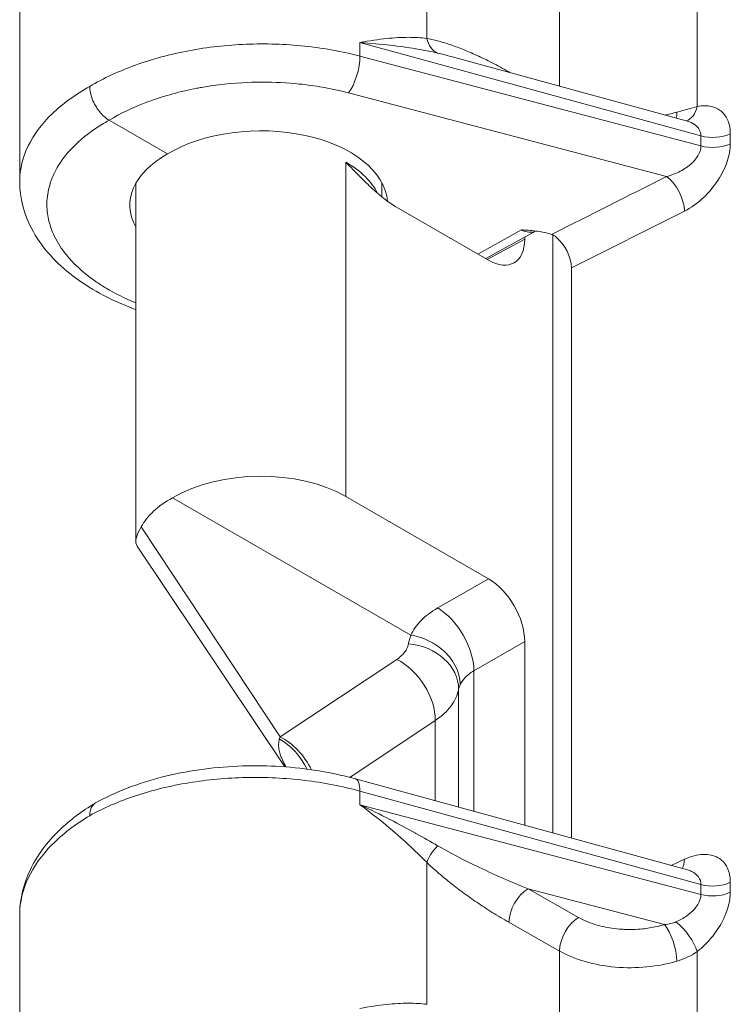
# Model space of a CAD drawing. Units: inches. Extents: x 0.3 to 84.8, y 1.5 to 53.5.
# Drawn here: x 4.4 to 5.1, y 11.4 to 12.4 of the extents above; entities that cross this region are included whole.
import ezdxf

# ---------------------------------------------------------------- set-up
doc = ezdxf.new("R2010")
doc.units = ezdxf.units.IN
doc.header["$LTSCALE"] = 2.5
doc.header["$MEASUREMENT"] = 0
doc.layers.add('Visible (ANSI)', color=7, linetype='Continuous', lineweight=18)
doc.layers.add('Visible Narrow (ANSI)', color=7, linetype='Continuous', lineweight=5)

msp = doc.modelspace()

# ---------------------------------------------------------------- linework, layer by layer
at = {"layer": 'Visible (ANSI)'}
for p, q in [((4.38293, 12.49581), (4.38293, 12.24997)), ((4.83951, 12.38246), (5.0897, 12.31393)), ((4.50584, 12.37348), (4.50584, 12.37348)), ((4.53956, 12.27942), (4.47769, 12.31505)), ((5.09965, 12.27559), (5.09965, 12.27559)), ((4.38293, 12.24996), (4.38293, 12.24997)), ((4.50584, 11.86941), (4.50584, 12.24827)), ((4.76626, 12.23394), (4.76626, 12.24909)), ((4.78181, 12.22298), (4.87925, 12.16687)), ((5.09965, 12.22711), (5.09965, 12.22713)), ((4.92877, 12.1978), (4.87628, 12.16858)), ((4.91754, 12.1891), (4.91754, 12.19154)), ((4.94738, 12.19485), (4.94738, 12.19485)), ((4.94738, 11.56091), (4.94738, 12.19351)), ((4.96692, 12.15884), (4.96692, 11.55556)), ((4.79699, 11.77025), (4.54472, 11.91552)), ((4.72812, 11.91694), (4.87925, 11.82991)), ((4.66369, 11.63085), (4.50732, 11.86434)), ((4.91754, 11.56908), (4.91754, 11.76358)), ((5.0897, 11.52193), (4.73841, 11.61815)), ((5.09965, 11.53745), (5.09965, 11.53746)), ((5.0897, 11.52192), (5.0897, 11.52192)), ((5.09965, 11.51659), (5.09965, 11.51659)), ((4.38293, 11.47388), (4.38293, 11.22803))]:
    msp.add_line(p, q, dxfattribs=at)
for centre, major_axis, ratio, start_param, end_param in [((4.92305, 12.3295), (0.13547, -0.05706), 0.1488887, 2.2964251, 2.2964283), ((4.63605, 12.22386), (-0.13645, -0.0021), 0.5858615, 3.182554, 5.4887854), ((4.63605, 12.22386), (-0.13645, 0.00203), 0.5656863, 5.5061819, 6.5954073), ((4.87923, 12.21117), (0.02704, -0.04695), 0.5779171, 5.499872, 7.0703637), ((4.91419, 12.22306), (0.0148, -0.02514), 0.5960788, 6.2686176, 6.2686336), ((4.94622, 12.17073), (0.01465, -0.02526), 0.5789735, 0.7844198, 2.1349343), ((4.63605, 11.86206), (-0.1302, -0.002), 0.5858615, 3.9179891, 5.4807853), ((4.63605, 11.86209), (-0.1302, 0.00193), 0.5656863, 5.4981818, 5.9951204), ((4.87923, 11.78563), (0.02703, -0.04694), 0.5782692, 0.7874853, 2.3579771), ((4.7307, 11.59002), (0.00771, 0.02813), 0.3420659, 6.2831673, 6.283194)]:
    msp.add_ellipse(centre, major_axis=major_axis, ratio=ratio, start_param=start_param, end_param=end_param, dxfattribs=at)
for points, knots in [([(4.45707, 12.35078), (4.45707, 12.34662), (4.458, 12.34188), (4.45979, 12.33724), (4.46159, 12.3326), (4.46424, 12.32805), (4.46737, 12.32418), (4.47049, 12.32031), (4.47409, 12.31712), (4.47769, 12.31505)], [0, 0, 0, 0, 0.3333333, 0.3333333, 0.3333333, 0.6666667, 0.6666667, 0.6666667, 1, 1, 1, 1]), ([(4.78181, 12.22298), (4.77783, 12.22527), (4.76962, 12.23093), (4.75652, 12.24211), (4.74275, 12.25547), (4.73311, 12.26546), (4.72812, 12.27063)], [0, 0, 0, 0, 0.25, 0.5, 0.75, 0.99998673, 0.99998673, 0.99998673, 0.99998673]), ([(4.50584, 12.11461), (4.50249, 12.11585), (4.49918, 12.11714), (4.47331, 12.12772), (4.45282, 12.13937), (4.41877, 12.16655), (4.40482, 12.18257), (4.38746, 12.21564), (4.38293, 12.2329), (4.38293, 12.24996)], [0.96459861, 0.96459861, 0.96459861, 0.96459861, 1.00022712, 1.00022712, 1.24817713, 1.24817713, 1.50017899, 1.50017899, 1.72492508, 1.72492508, 1.72492508, 1.72492508]), ([(4.91396, 12.1991), (4.91471, 12.19904), (4.91471, 12.19905), (4.92046, 12.19863), (4.92587, 12.19824), (4.93586, 12.19687), (4.94118, 12.19587), (4.94595, 12.19413)], [-0.1174659, -0.1174659, -0.1174659, -0.1174659, -0.10892083, -0.10892083, -0.05181758, -0.05181758, -0.00005756, -0.00005756, -0.00005756, -0.00005756]), ([(4.94595, 12.19413), (4.94677, 12.19381), (4.94758, 12.19344), (4.94921, 12.19255), (4.95, 12.19202), (4.95074, 12.19141)], [-0.01875965, -0.01875965, -0.01875965, -0.01875965, -0.00974597, -0.00974597, -0.000000984, -0.000000984, -0.000000984, -0.000000984]), ([(4.50734, 11.86434), (4.50661, 11.86542), (4.50614, 11.86661), (4.50538, 11.87192), (4.50726, 11.87701), (4.51152, 11.88487)], [0.09064541, 0.09064541, 0.09064541, 0.09064541, 0.135667, 0.135667, 0.26911241, 0.26911241, 0.26911241, 0.26911241]), ([(4.84921, 11.71768), (4.84921, 11.72103), (4.84876, 11.72444), (4.84788, 11.72782), (4.847, 11.7312), (4.8457, 11.73455), (4.844, 11.73779), (4.8423, 11.74103), (4.84022, 11.74417), (4.8378, 11.74713), (4.83537, 11.75008), (4.83261, 11.75286), (4.82958, 11.7554), (4.82654, 11.75794), (4.82322, 11.76024), (4.81973, 11.76223), (4.81623, 11.76422), (4.81257, 11.7659), (4.80869, 11.76727), (4.80482, 11.76864), (4.80071, 11.76965), (4.79699, 11.77025)], [0, 0, 0, 0, 0.14285714, 0.14285714, 0.14285714, 0.28571429, 0.28571429, 0.28571429, 0.42857143, 0.42857143, 0.42857143, 0.57142857, 0.57142857, 0.57142857, 0.71428571, 0.71428571, 0.71428571, 0.85714286, 0.85714286, 0.85714286, 0.99999995, 0.99999995, 0.99999995, 0.99999995]), ([(4.46326, 11.59268), (4.48403, 11.60425), (4.50824, 11.6136), (4.55915, 11.62653), (4.58639, 11.63045), (4.64052, 11.6328), (4.66808, 11.63136), (4.70939, 11.62515), (4.72422, 11.62204), (4.73841, 11.61815)], [0, 0, 0, 0, 0.25799923, 0.25799923, 0.50868003, 0.50868003, 0.75499777, 0.75499777, 0.89684834, 0.89684834, 0.89684834, 0.89684834]), ([(4.38295, 11.47595), (4.38326, 11.49155), (4.38712, 11.50726), (4.4012, 11.53694), (4.41181, 11.55119), (4.43587, 11.57441), (4.44875, 11.58406), (4.46303, 11.59255)], [0.00898536, 0.00898536, 0.00898536, 0.00898536, 0.2109545, 0.2109545, 0.42294812, 0.42294812, 0.60048911, 0.60048911, 0.60048911, 0.60048911]), ([(4.46326, 11.59268), (4.46193, 11.59193), (4.46077, 11.59088), (4.45983, 11.58955), (4.45803, 11.58698), (4.45707, 11.58337), (4.45707, 11.57921)], [0.49347612, 0.49347612, 0.49347612, 0.49347612, 0.66666667, 0.66666667, 0.66666667, 0.9999691, 0.9999691, 0.9999691, 0.9999691])]:
    msp.add_open_spline(points, degree=3, knots=knots, dxfattribs=at)
for points in [[(5.0897, 12.31393), (5.08972, 12.31392), (5.08974, 12.31392), (5.08974, 12.31392)], [(4.92881, 12.19781), (4.9288, 12.19781), (4.92879, 12.1978), (4.92877, 12.1978)], [(5.0897, 11.52193), (5.08973, 11.52192), (5.08974, 11.52192), (5.08974, 11.52192)]]:
    msp.add_open_spline(points, degree=3, dxfattribs=at)
at = {"layer": 'Visible Narrow (ANSI)'}
for p, q in [((4.81377, 12.40158), (4.81377, 12.5518)), ((4.9544, 12.35099), (4.9544, 12.45794)), ((5.1001, 12.32952), (5.10009, 12.45742)), ((4.74303, 12.39724), (4.74303, 12.38282)), ((4.74303, 12.39724), (5.10407, 12.29835)), ((4.84757, 12.39173), (4.84757, 12.39173)), ((5.10407, 12.28781), (4.74303, 12.38282)), ((4.90088, 12.36613), (4.90253, 12.3652)), ((5.06754, 12.25542), (4.73106, 12.34396)), ((5.10407, 12.29835), (5.10407, 12.28781)), ((5.13514, 12.30071), (5.13514, 12.29017)), ((4.72812, 12.27063), (4.72812, 12.2539)), ((4.72812, 12.27063), (4.72812, 12.27063)), ((4.72812, 12.2539), (4.72812, 11.91694)), ((5.0822, 12.23672), (5.0822, 12.23673)), ((5.08665, 12.21892), (4.96692, 12.15884)), ((4.86785, 12.17343), (4.91396, 12.1991)), ((4.91754, 12.1891), (4.87773, 12.16774)), ((4.65851, 11.66253), (4.51152, 11.88487)), ((4.82551, 11.79896), (4.87925, 11.82991)), ((4.86381, 11.73263), (4.91754, 11.76358)), ((4.65851, 11.66253), (4.78201, 11.74456)), ((4.86381, 11.5838), (4.86381, 11.73263)), ((4.84757, 11.71292), (4.84757, 11.58825)), ((4.73236, 11.61975), (4.82284, 11.67985)), ((4.82284, 11.67985), (4.82284, 11.59503)), ((4.74303, 11.60524), (4.74303, 11.59082)), ((5.10407, 11.50635), (4.74303, 11.60524)), ((5.10407, 11.49581), (4.74303, 11.59082)), ((5.07267, 11.52659), (5.08665, 11.53309)), ((4.81377, 11.37965), (4.81377, 11.52986)), ((4.82284, 11.5215), (4.82284, 11.5215)), ((4.84757, 11.50133), (4.84757, 11.50133)), ((5.06532, 11.464), (4.921, 11.50198)), ((4.97452, 11.4716), (4.921, 11.50198)), ((5.10407, 11.50635), (5.10407, 11.49581)), ((5.13514, 11.50871), (5.13514, 11.49817)), ((4.9544, 11.43601), (4.90088, 11.46639)), ((5.07888, 11.46581), (5.07888, 11.46581)), ((4.9544, 11.32905), (4.9544, 11.43601)), ((5.1001, 11.30758), (5.10009, 11.43548)), ((5.03763, 11.41857), (5.03763, 11.41857))]:
    msp.add_line(p, q, dxfattribs=at)
for centre, major_axis, ratio, start_param, end_param in [((4.83425, 12.41354), (-0.00503, -0.02873), 0.7294673, 5.2651611, 6.0889577), ((4.7307, 12.3676), (0.00742, 0.02821), 0.3489415, 3.8169572, 5.3713224), ((4.92305, 12.3295), (0.13547, -0.05706), 0.1488887, 2.2964283, 2.437842), ((4.92136, 12.37809), (0.0144, 0.02536), 0.5739275, 2.350818, 2.3712898), ((5.08135, 12.34238), (0.00539, -0.02866), 0.6599353, 0.1006328, 0.985581), ((5.06568, 12.33856), (-0.00763, 0.02815), 0.3732172, 3.7530511, 4.0511012), ((5.1164, 12.31357), (0.02917, 0), 0.5758617, 4.2760567, 5.4105206), ((5.11639, 12.30303), (0.02916, 0), 0.5758346, 4.2762689, 5.4108397), ((5.0679, 12.23179), (0.01308, -0.02607), 0.5154178, 0.8195383, 2.3888136), ((4.91419, 12.22306), (0.0148, -0.02514), 0.5960788, 5.4930954, 6.2686176), ((4.82618, 11.75507), (-0.02703, 0.04694), 0.5577808, 3.9290442, 5.4995359), ((4.79371, 11.71622), (0.05323, -0.01004), 0.8206898, 0.1521968, 1.7120306), ((4.78134, 11.6999), (-0.02997, 0.04512), 0.6361949, 3.8908935, 5.4601026), ((4.9015, 11.70863), (-0.05422, 0.0016), 0.5553107, 6.0310808, 6.1933125), ((4.65298, 11.61487), (-0.02687, 0.04703), 0.6755644, 4.6163397, 5.4634464), ((4.65784, 11.61787), (-0.02997, 0.04512), 0.6361947, 4.5164365, 5.4601691), ((4.7307, 11.59002), (0.00771, 0.02813), 0.3420659, 5.3748155, 6.2831616), ((4.83425, 11.54182), (-0.0202, -0.02104), 0.3567254, 4.7866023, 5.6104105), ((4.92301, 11.52491), (0.13542, -0.05549), 0.1503186, 3.9695253, 4.759099), ((5.0679, 11.54596), (0.01229, -0.02645), 0.5354606, 0.3524025, 0.835222), ((4.92136, 11.47835), (-0.0144, -0.02536), 0.5740697, 3.9389442, 5.4922877), ((5.1164, 11.52157), (0.02917, 0), 0.5758617, 4.2760567, 5.4105206), ((5.11639, 11.51103), (0.02916, 0), 0.5758346, 4.2762689, 5.4108397), ((4.97488, 11.44797), (-0.0144, -0.02536), 0.5740694, 3.9389444, 5.4922879), ((5.06568, 11.44037), (0.00841, -0.02793), 0.3541391, 0.8993519, 2.4645738), ((5.08135, 11.44836), (0.01791, -0.02302), 0.3531174, 0.7334081, 2.1868697)]:
    msp.add_ellipse(centre, major_axis=major_axis, ratio=ratio, start_param=start_param, end_param=end_param, dxfattribs=at)
for points, knots in [([(4.74303, 12.39724), (4.75324, 12.39911), (4.7626, 12.40048), (4.77111, 12.40138), (4.77963, 12.40227), (4.78732, 12.4027), (4.79439, 12.40272), (4.80147, 12.40274), (4.80792, 12.40234), (4.81377, 12.40158)], [0, 0, 0, 0, 0.3333333, 0.3333333, 0.3333333, 0.6666667, 0.6666667, 0.6666667, 1, 1, 1, 1]), ([(4.74303, 12.39724), (4.75441, 12.39646), (4.765, 12.3955), (4.77478, 12.39439), (4.77493, 12.39438), (4.77507, 12.39436), (4.77521, 12.39434), (4.78483, 12.39325), (4.79367, 12.39201), (4.80193, 12.39063), (4.80218, 12.39059), (4.80242, 12.39055), (4.80266, 12.39051), (4.81077, 12.38915), (4.81831, 12.38765), (4.82527, 12.38606)], [0, 0, 0, 0, 0.33333333, 0.33333333, 0.33333333, 0.33817106, 0.33817106, 0.33817106, 0.66666667, 0.66666667, 0.66666667, 0.67634033, 0.67634033, 0.67634033, 0.99999335, 0.99999335, 0.99999335, 0.99999335]), ([(4.81377, 12.40158), (4.81737, 12.40095), (4.82498, 12.39926), (4.83764, 12.39544), (4.85154, 12.39032), (4.86664, 12.38386), (4.88297, 12.37596), (4.89476, 12.36961), (4.90088, 12.36613)], [0.00003941, 0.00003941, 0.00003941, 0.00003941, 0.16666667, 0.33333333, 0.5, 0.66666667, 0.83333333, 1, 1, 1, 1]), ([(4.74303, 12.38282), (4.72433, 12.38775), (4.68481, 12.3949), (4.62263, 12.39689), (4.56129, 12.39001), (4.50437, 12.37468), (4.47165, 12.35943), (4.45707, 12.35078)], [0.00000001, 0.00000001, 0.00000001, 0.00000001, 0.2, 0.4, 0.6, 0.8, 1, 1, 1, 1]), ([(4.73106, 12.34396), (4.72197, 12.34635), (4.71276, 12.34835), (4.70343, 12.34997), (4.69536, 12.35137), (4.6872, 12.35249), (4.67892, 12.35334), (4.66599, 12.35467), (4.65278, 12.35533), (4.63955, 12.35531), (4.63449, 12.35531), (4.62942, 12.3552), (4.62436, 12.35499), (4.60782, 12.35431), (4.59141, 12.35255), (4.57548, 12.34974), (4.57384, 12.34945), (4.57219, 12.34915), (4.57055, 12.34884), (4.55309, 12.3455), (4.53625, 12.3409), (4.52068, 12.33525), (4.51926, 12.33474), (4.51786, 12.33422), (4.51646, 12.33369), (4.50253, 12.32838), (4.48963, 12.3222), (4.47769, 12.31505)], [0, 0, 0, 0, 0.107321, 0.107321, 0.107321, 0.2, 0.2, 0.2, 0.3446174, 0.3446174, 0.3446174, 0.4, 0.4, 0.4, 0.5812488, 0.5812488, 0.5812488, 0.6, 0.6, 0.6, 0.8, 0.8, 0.8, 0.8182006, 0.8182006, 0.8182006, 1, 1, 1, 1]), ([(4.38293, 12.24997), (4.38293, 12.25039), (4.38302, 12.26319), (4.3892, 12.28829), (4.41475, 12.32261), (4.44162, 12.34216), (4.45707, 12.35078)], [0.74718218, 0.74718218, 0.74718218, 0.74718218, 0.75, 0.83333333, 0.91666667, 1, 1, 1, 1]), ([(5.07866, 12.32352), (5.0828, 12.32466), (5.09051, 12.32686), (5.09708, 12.32871), (5.1001, 12.32952)], [0.00000646, 0.00000646, 0.00000646, 0.00000646, 0.5, 1, 1, 1, 1]), ([(5.1001, 12.32952), (5.10568, 12.33057), (5.11547, 12.33044), (5.1269, 12.3246), (5.13357, 12.31444), (5.13514, 12.30568), (5.13514, 12.3007)], [0.00000893, 0.00000893, 0.00000893, 0.00000893, 0.25, 0.5, 0.75, 1, 1, 1, 1]), ([(4.50584, 12.12173), (4.4946, 12.12637), (4.4841, 12.13159), (4.47452, 12.13731), (4.47098, 12.13942), (4.46756, 12.1416), (4.46428, 12.14384), (4.45512, 12.1501), (4.447, 12.15684), (4.44007, 12.16395), (4.43656, 12.16754), (4.43336, 12.17123), (4.43048, 12.17499), (4.42561, 12.18133), (4.42166, 12.18789), (4.41866, 12.19458), (4.41637, 12.1997), (4.41464, 12.20489), (4.41348, 12.21012), (4.41223, 12.21577), (4.41165, 12.22147), (4.41175, 12.22716), (4.41186, 12.2336), (4.41283, 12.24002), (4.41467, 12.24636), (4.41595, 12.25079), (4.41766, 12.25518), (4.41979, 12.25951), (4.42338, 12.26682), (4.42815, 12.27395), (4.43399, 12.28074), (4.43655, 12.28372), (4.43931, 12.28663), (4.44227, 12.28948), (4.45007, 12.29699), (4.4592, 12.30396), (4.46979, 12.31045), (4.47234, 12.31202), (4.47497, 12.31355), (4.47769, 12.31505)], [0.44054391, 0.44054391, 0.44054391, 0.44054391, 0.5, 0.5, 0.5, 0.52197542, 0.52197542, 0.52197542, 0.58333333, 0.58333333, 0.58333333, 0.61434225, 0.61434225, 0.61434225, 0.66666667, 0.66666667, 0.66666667, 0.70669085, 0.70669085, 0.70669085, 0.75, 0.75, 0.75, 0.79904654, 0.79904654, 0.79904654, 0.83333333, 0.83333333, 0.83333333, 0.89125485, 0.89125485, 0.89125485, 0.91666667, 0.91666667, 0.91666667, 0.98384078, 0.98384078, 0.98384078, 1, 1, 1, 1]), ([(5.0897, 12.31393), (5.0926, 12.31313), (5.09512, 12.31199), (5.09717, 12.3106), (5.09945, 12.30906), (5.10115, 12.30723), (5.1023, 12.30516), (5.10345, 12.30309), (5.10405, 12.30077), (5.10407, 12.29835)], [0.27424376, 0.27424376, 0.27424376, 0.27424376, 0.5, 0.5, 0.5, 0.75, 0.75, 0.75, 1, 1, 1, 1]), ([(5.10407, 12.28781), (5.10405, 12.28493), (5.1032, 12.28181), (5.10153, 12.27866), (5.09987, 12.27552), (5.0974, 12.27235), (5.09412, 12.26932), (5.09085, 12.26629), (5.08676, 12.2634), (5.08224, 12.26102), (5.07772, 12.25863), (5.07278, 12.25672), (5.06754, 12.25542)], [0, 0, 0, 0, 0.25, 0.25, 0.25, 0.5, 0.5, 0.5, 0.75, 0.75, 0.75, 1, 1, 1, 1]), ([(4.72812, 12.27063), (4.73616, 12.26601), (4.74989, 12.25575), (4.7586, 12.24393), (4.76153, 12.23791)], [0.00001919, 0.00001919, 0.00001919, 0.00001919, 0.16666667, 0.32795343, 0.32795343, 0.32795343, 0.32795343]), ([(4.79699, 11.77025), (4.7996, 11.77562), (4.80304, 11.78084), (4.80774, 11.78565), (4.81244, 11.79047), (4.81842, 11.79488), (4.82551, 11.79896)], [0, 0, 0, 0, 0.5, 0.5, 0.5, 1, 1, 1, 1]), ([(4.79438, 11.76088), (4.79467, 11.76245), (4.79517, 11.76395), (4.79558, 11.76552), (4.79598, 11.7671), (4.79629, 11.76877), (4.79699, 11.77025)], [0, 0, 0, 0, 0.5, 0.5, 0.5, 0.99999983, 0.99999983, 0.99999983, 0.99999983]), ([(4.78201, 11.74456), (4.78348, 11.74553), (4.78481, 11.74654), (4.78601, 11.74758), (4.78771, 11.74905), (4.78916, 11.75059), (4.79037, 11.75218), (4.79146, 11.75362), (4.79235, 11.75511), (4.79304, 11.75664), (4.79365, 11.75802), (4.7941, 11.75943), (4.79438, 11.76088)], [0, 0, 0, 0, 0.2071243, 0.2071243, 0.2071243, 0.5, 0.5, 0.5, 0.7641834, 0.7641834, 0.7641834, 1, 1, 1, 1]), ([(4.82284, 11.67985), (4.82971, 11.68448), (4.84101, 11.69494), (4.84644, 11.70686), (4.84757, 11.71292)], [0.00000008, 0.00000008, 0.00000008, 0.00000008, 0.5, 0.99999983, 0.99999983, 0.99999983, 0.99999983]), ([(4.66485, 11.63076), (4.66478, 11.63089), (4.66472, 11.63101), (4.66465, 11.63113), (4.66438, 11.63161), (4.66412, 11.63208), (4.66388, 11.63253), (4.66313, 11.63392), (4.66246, 11.63521), (4.66187, 11.63643), (4.66175, 11.63668), (4.66164, 11.63692), (4.66152, 11.63717), (4.66089, 11.6385), (4.66035, 11.63975), (4.65988, 11.64093), (4.65985, 11.64102), (4.65982, 11.6411), (4.65978, 11.64119), (4.65929, 11.64244), (4.65888, 11.64363), (4.65854, 11.64475), (4.6582, 11.64587), (4.65792, 11.64694), (4.6577, 11.64796), (4.65767, 11.64809), (4.65764, 11.64823), (4.65762, 11.64837), (4.65744, 11.64924), (4.65731, 11.65007), (4.65721, 11.65088), (4.65718, 11.6511), (4.65716, 11.65132), (4.65714, 11.65154), (4.65707, 11.65223), (4.65704, 11.6529), (4.65702, 11.65355), (4.65702, 11.65384), (4.65702, 11.65412), (4.65702, 11.6544), (4.65703, 11.65494), (4.65705, 11.65547), (4.65709, 11.65598), (4.65712, 11.65632), (4.65716, 11.65666), (4.6572, 11.65699), (4.65725, 11.6574), (4.65731, 11.6578), (4.65738, 11.65819), (4.65745, 11.65858), (4.65753, 11.65895), (4.65762, 11.65932), (4.6577, 11.65963), (4.65778, 11.65993), (4.65786, 11.66023)], [0.15078999, 0.15078999, 0.15078999, 0.15078999, 0.15710466, 0.15710466, 0.15710466, 0.18181818, 0.18181818, 0.18181818, 0.25726375, 0.25726375, 0.25726375, 0.27272727, 0.27272727, 0.27272727, 0.35747575, 0.35747575, 0.35747575, 0.36363636, 0.36363636, 0.36363636, 0.45454545, 0.45454545, 0.45454545, 0.54545455, 0.54545455, 0.54545455, 0.55780568, 0.55780568, 0.55780568, 0.63636364, 0.63636364, 0.63636364, 0.65805132, 0.65805132, 0.65805132, 0.72727273, 0.72727273, 0.72727273, 0.75825021, 0.75825021, 0.75825021, 0.81818182, 0.81818182, 0.81818182, 0.85847661, 0.85847661, 0.85847661, 0.90909091, 0.90909091, 0.90909091, 0.95847146, 0.95847146, 0.95847146, 1, 1, 1, 1]), ([(4.65786, 11.66023), (4.65797, 11.6606), (4.65818, 11.66135), (4.6584, 11.66213), (4.65851, 11.66253)], [0.00013467, 0.00013467, 0.00013467, 0.00013467, 0.5, 1, 1, 1, 1]), ([(4.74303, 11.60524), (4.72433, 11.61035), (4.68481, 11.61799), (4.62264, 11.621), (4.56129, 11.61541), (4.50437, 11.60155), (4.47165, 11.58734), (4.45707, 11.57921)], [0.00000001, 0.00000001, 0.00000001, 0.00000001, 0.2, 0.4, 0.6, 0.8, 1, 1, 1, 1]), ([(4.81377, 11.52986), (4.80786, 11.5358), (4.80137, 11.54212), (4.79426, 11.5487), (4.78716, 11.55528), (4.77945, 11.56211), (4.77095, 11.56917), (4.76245, 11.57624), (4.75315, 11.58353), (4.74303, 11.59082)], [0, 0, 0, 0, 0.3333333, 0.3333333, 0.3333333, 0.6666667, 0.6666667, 0.6666667, 1, 1, 1, 1]), ([(4.82527, 11.54745), (4.81821, 11.55155), (4.81057, 11.5559), (4.80238, 11.56043), (4.80218, 11.56054), (4.80198, 11.56065), (4.80178, 11.56076), (4.79346, 11.56536), (4.78457, 11.57013), (4.77494, 11.5751), (4.77483, 11.57516), (4.77471, 11.57522), (4.77459, 11.57528), (4.76483, 11.58031), (4.75431, 11.58554), (4.74303, 11.59082)], [0, 0, 0, 0, 0.3253059, 0.3253059, 0.3253059, 0.3333333, 0.3333333, 0.3333333, 0.6626526, 0.6626526, 0.6626526, 0.6666667, 0.6666667, 0.6666667, 1, 1, 1, 1]), ([(4.45707, 11.57921), (4.44162, 11.57004), (4.41475, 11.54938), (4.38919, 11.51351), (4.38302, 11.48751), (4.38293, 11.47431), (4.38293, 11.47388)], [0, 0, 0, 0, 0.08333333, 0.16666667, 0.25, 0.25280004, 0.25280004, 0.25280004, 0.25280004]), ([(4.90088, 11.46639), (4.89475, 11.46987), (4.88293, 11.47693), (4.8666, 11.48757), (4.85151, 11.49825), (4.83763, 11.5089), (4.82497, 11.51946), (4.81737, 11.5264), (4.81377, 11.52986)], [0, 0, 0, 0, 0.16666667, 0.33333333, 0.5, 0.66666667, 0.83333333, 0.99995809, 0.99995809, 0.99995809, 0.99995809]), ([(5.0897, 11.52192), (5.0913, 11.52149), (5.09279, 11.52095), (5.09414, 11.52031), (5.09742, 11.51878), (5.09989, 11.51674), (5.10155, 11.51435), (5.10321, 11.51196), (5.10405, 11.50922), (5.10407, 11.50635)], [0.39691957, 0.39691957, 0.39691957, 0.39691957, 0.5, 0.5, 0.5, 0.75, 0.75, 0.75, 1, 1, 1, 1]), ([(5.10407, 11.49581), (5.10406, 11.49455), (5.1039, 11.49325), (5.10358, 11.49193), (5.10328, 11.49071), (5.10285, 11.48947), (5.1023, 11.48823), (5.10144, 11.48629), (5.10027, 11.48434), (5.09879, 11.48241), (5.09829, 11.48175), (5.09775, 11.4811), (5.09717, 11.48045), (5.09495, 11.47792), (5.09216, 11.47542), (5.08895, 11.47314), (5.08562, 11.47076), (5.08182, 11.46862), (5.07763, 11.46682)], [0, 0, 0, 0, 0.1302348, 0.1302348, 0.1302348, 0.25, 0.25, 0.25, 0.4367602, 0.4367602, 0.4367602, 0.5, 0.5, 0.5, 0.7450831, 0.7450831, 0.7450831, 1, 1, 1, 1]), ([(5.13514, 11.49817), (5.13514, 11.4932), (5.13357, 11.48291), (5.1269, 11.46631), (5.11547, 11.44943), (5.10568, 11.43984), (5.10009, 11.43549)], [0, 0, 0, 0, 0.25, 0.5, 0.75, 0.9999658, 0.9999658, 0.9999658, 0.9999658]), ([(5.06532, 11.464), (5.06021, 11.46246), (5.05501, 11.46129), (5.0497, 11.46044), (5.04717, 11.46004), (5.04463, 11.45971), (5.04205, 11.45946), (5.03578, 11.45884), (5.02934, 11.45865), (5.02296, 11.45892), (5.02117, 11.459), (5.01939, 11.45911), (5.01762, 11.45926), (5.01051, 11.45985), (5.00354, 11.46103), (4.99704, 11.46271), (4.99615, 11.46295), (4.99526, 11.46319), (4.99438, 11.46344), (4.98729, 11.46545), (4.98082, 11.46807), (4.97492, 11.47137), (4.97479, 11.47145), (4.97465, 11.47152), (4.97452, 11.4716)], [0, 0, 0, 0, 0.1695148, 0.1695148, 0.1695148, 0.25, 0.25, 0.25, 0.4453937, 0.4453937, 0.4453937, 0.5, 0.5, 0.5, 0.719663, 0.719663, 0.719663, 0.75, 0.75, 0.75, 0.9944716, 0.9944716, 0.9944716, 1, 1, 1, 1]), ([(5.07763, 11.46682), (5.07599, 11.46611), (5.07414, 11.46551), (5.07209, 11.46503), (5.07004, 11.46455), (5.06778, 11.46421), (5.06532, 11.464)], [0, 0, 0, 0, 0.5, 0.5, 0.5, 0.99999938, 0.99999938, 0.99999938, 0.99999938]), ([(5.07866, 11.42533), (5.06864, 11.42235), (5.04704, 11.41821), (5.01307, 11.41803), (4.98076, 11.42391), (4.96237, 11.43148), (4.9544, 11.43601)], [0.00000011, 0.00000011, 0.00000011, 0.00000011, 0.25, 0.5, 0.75, 1, 1, 1, 1]), ([(4.74303, 11.37531), (4.75324, 11.37718), (4.7626, 11.37855), (4.77111, 11.37944), (4.77963, 11.38034), (4.78732, 11.38077), (4.79439, 11.38078), (4.80147, 11.3808), (4.80792, 11.38041), (4.81377, 11.37965)], [0, 0, 0, 0, 0.3333333, 0.3333333, 0.3333333, 0.6666667, 0.6666667, 0.6666667, 1, 1, 1, 1])]:
    msp.add_open_spline(points, degree=3, knots=knots, dxfattribs=at)
for points in [[(5.06563, 12.32052), (5.07009, 12.32136), (5.07444, 12.32236), (5.07866, 12.32352)], [(5.13514, 12.29017), (5.13515, 12.28413), (5.1329, 12.2717), (5.12313, 12.25123), (5.10673, 12.23178), (5.09381, 12.22251), (5.08665, 12.21892)], [(5.06754, 12.25542), (5.02696, 12.23506), (4.98653, 12.21449), (4.94595, 12.19413)], [(4.84921, 11.71768), (4.85049, 11.72048), (4.8543, 11.7259), (4.86034, 11.73057), (4.86381, 11.73263)], [(5.08665, 11.53309), (5.09382, 11.53642), (5.10675, 11.53964), (5.12315, 11.53603), (5.13293, 11.52493), (5.13515, 11.51472), (5.13514, 11.50871)], [(5.10009, 11.43549), (5.09708, 11.43338), (5.0905, 11.42953), (5.0828, 11.42656), (5.07866, 11.42533)]]:
    msp.add_open_spline(points, degree=3, dxfattribs=at)

doc.saveas('drawing.dxf')
